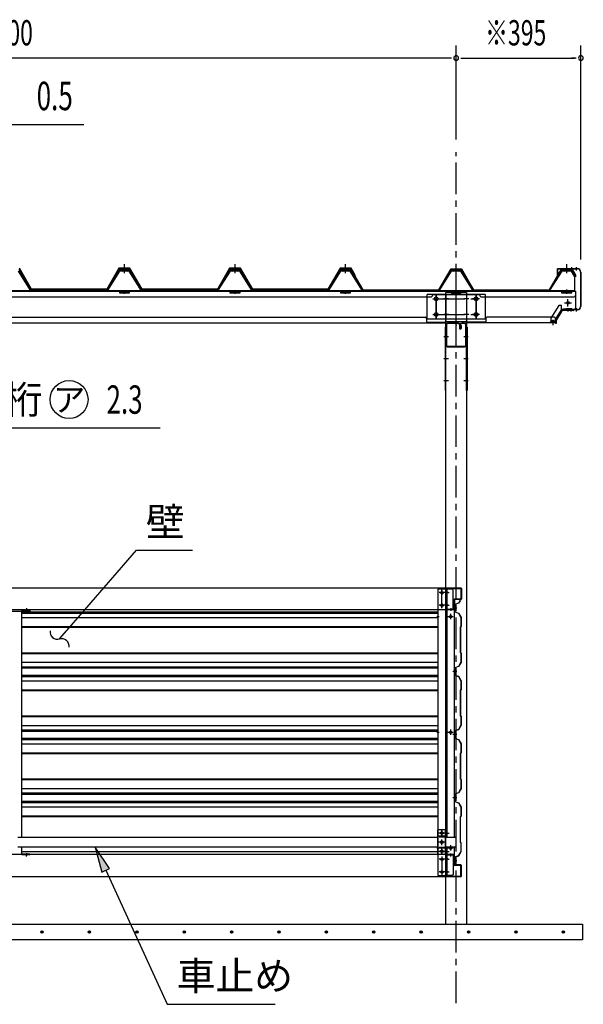
# Model space of a CAD drawing. Extents: x 434 to 16382, y 155 to 11242.
# Drawn here: x 4864 to 6649, y 5885 to 9002 of the extents above; entities that cross this region are included whole.
import ezdxf
from ezdxf.enums import TextEntityAlignment as Align

# ---------------------------------------------------------------- set-up
doc = ezdxf.new("R2010")
doc.units = 0
doc.header["$LTSCALE"] = 40
doc.header["$MEASUREMENT"] = 0
for name, pattern in [('1PL-M', [15, 12, -1, 1, -1]), ('1PL-S', [4, 2.5, -0.5, 0.5, -0.5]), ('HIDE-S', [1, 0.5, -0.5])]:
    doc.linetypes.add(name, pattern=pattern)
for name, color, linetype in [('0-ケラバ', 3, 'CONTINUOUS'), ('0-プレ-ト', 2, 'CONTINUOUS'), ('0-壁', 8, 'CONTINUOUS'), ('0-屋根', 2, 'CONTINUOUS'), ('0-屋根受けフレ-ム', 1, 'CONTINUOUS'), ('0-屋根受けフレ-ム左右', 2, 'CONTINUOUS'), ('0-柱前左', 3, 'CONTINUOUS'), ('0-桁キャップ', 7, 'CONTINUOUS'), ('0-桁金具', 1, 'CONTINUOUS'), ('0-胴縁側', 4, 'CONTINUOUS'), ('0-車止めパイプ', 3, 'CONTINUOUS'), ('0-車止めブラケット1', 1, 'CONTINUOUS'), ('0-間柱', 3, 'CONTINUOUS'), ('0-額縁', 2, 'CONTINUOUS'), ('1-桁_KS_28', 4, 'CONTINUOUS'), ('1-梁_KS_MA', 8, 'CONTINUOUS'), ('1PL-S1', 6, '1PL-S'), ('HATCH', 1, 'CONTINUOUS'), ('HIKIDASHI', 6, 'CONTINUOUS'), ('KISO', 2, 'CONTINUOUS'), ('SUNPOU', 4, 'CONTINUOUS')]:
    doc.layers.add(name, color=color, linetype=linetype)
doc.styles.add('00', font='ROMANS', dxfattribs={"width": 0.666667, "bigfont": 'BIGFONT'})
doc.styles.add('01', font='ROMANS', dxfattribs={"height": 3, "bigfont": 'BIGFONT'})

msp = doc.modelspace()

# ---------------------------------------------------------------- linework, layer by layer
at = {"layer": '0-ケラバ'}
for p, q in [((6566.2, 8211.8), (6566.2, 8194.8)), ((6568.2, 8201.8), (6566.2, 8201.8)), ((6567.2, 8211.8), (6567.2, 8194.8)), ((6568.2, 8213.8), (6630.2, 8213.8)), ((6568.2, 8212.8), (6630.2, 8212.8)), ((6568.2, 8201.8), (6568.2, 8194.8)), ((6620.2, 8213.8), (6620.2, 8212.8)), ((6640.2, 8202.8), (6640.2, 8094.3)), ((6641.2, 8202.8), (6641.2, 8094.3)), ((6591.2, 8085.3), (6584.2, 8085.3)), ((6630.2, 8084.3), (6584.2, 8084.3)), ((6630.2, 8083.3), (6584.2, 8083.3)), ((6591.2, 8085.3), (6591.2, 8084.3)), ((6620.2, 8084.3), (6620.2, 8083.3))]:
    msp.add_line(p, q, dxfattribs=at)
at = {"layer": '0-ケラバ', "color": 6, "linetype": '1PL-S'}
for p, q in [((6596.2, 8208.2), (6596.2, 8218.8)), ((6611.2, 8218.8), (6611.2, 8208.2)), ((6626.2, 8218.8), (6626.2, 8208.2)), ((6601.2, 8078.3), (6601.2, 8088.9)), ((6610.2, 8078.3), (6610.2, 8088.9)), ((6627.7, 8078.3), (6627.7, 8088.9))]:
    msp.add_line(p, q, dxfattribs=at)
at = {"layer": '0-ケラバ'}
for centre, radius, start, end in [((6568.2, 8211.8), 2, 90, 180), ((6568.2, 8211.8), 1, 90, 180), ((6630.2, 8202.8), 11, 0, 90), ((6630.2, 8202.8), 10, 0, 90), ((6567.2, 8194.8), 1, 180, 0), ((6584.2, 8084.3), 1, 90, 270), ((6630.2, 8094.3), 10, 270, 0), ((6630.2, 8094.3), 11, 270, 0)]:
    msp.add_arc(centre, radius, start, end, dxfattribs=at)
at = {"layer": '0-プレ-ト'}
for p, q in [((6213.7, 8028.3), (6211.4, 8028.3)), ((6211.4, 8028.3), (6211.4, 7828.3)), ((6213.7, 7828.3), (6213.7, 8028.3)), ((6278.7, 8028.3), (6281, 8028.3)), ((6278.7, 7828.3), (6278.7, 8028.3)), ((6281, 8028.3), (6281, 7828.3)), ((6211.4, 7828.3), (6213.7, 7828.3)), ((6281, 7828.3), (6278.7, 7828.3))]:
    msp.add_line(p, q, dxfattribs=at)
at = {"layer": '0-壁'}
for p, q in [((6248, 7138.9), (6235.6, 7138.9)), ((6253.4, 7154.8), (6241.6, 7150.7)), ((6241.6, 7150.7), (6241.6, 7127.2)), ((6253.6, 7154.4), (6242, 7150.4)), ((6242, 7150.4), (6242, 7127.4)), ((6258.1, 7163.1), (6253.4, 7154.8)), ((6258.5, 7162.9), (6253.6, 7154.4)), ((6256.5, 7158.7), (6256.2, 7158.9)), ((6258.8, 7162.7), (6256.5, 7158.7)), ((4871.2, 7127), (6188.7, 7127)), ((4871.2, 7122.9), (6188.7, 7122.9)), ((4871.2, 7109.1), (6188.7, 7109.1)), ((6241.6, 7127.1), (6253.4, 7123)), ((6242, 7127.4), (6253.6, 7123.4)), ((6253.4, 7123), (6261.2, 7109.3)), ((6253.6, 7123.4), (6261.6, 7109.4)), ((6261.2, 7109.3), (6261.2, 7081.1)), ((6261.6, 7109.4), (6261.6, 7080.9)), ((4871.2, 7080.6), (6188.7, 7080.6)), ((4871.2, 7078.6), (6188.7, 7078.6)), ((6261.2, 7081.1), (6259.2, 7079.1)), ((6259.2, 7079.1), (6259.2, 6998.7)), ((6261.6, 7080.9), (6259.6, 7078.9)), ((6259.6, 7078.9), (6259.6, 6998.9)), ((4871.2, 6998.1), (6188.7, 6998.1)), ((4871.2, 6996.1), (6188.7, 6996.1)), ((6259.2, 6998.7), (6261.2, 6996.7)), ((6259.6, 6998.9), (6261.6, 6996.9)), ((6261.2, 6996.7), (6261.2, 6968.5)), ((6261.6, 6996.9), (6261.6, 6968.4)), ((4871.2, 6967.7), (6188.7, 6967.7)), ((4871.2, 6953.9), (6188.7, 6953.9)), ((4871.2, 6949.8), (6188.7, 6949.8)), ((6253.4, 6954.8), (6241.6, 6950.7)), ((6241.6, 6950.7), (6241.6, 6927.2)), ((6253.6, 6954.4), (6242, 6950.4)), ((6242, 6950.4), (6242, 6927.4)), ((6261.2, 6968.5), (6253.4, 6954.8)), ((6261.6, 6968.4), (6253.6, 6954.4)), ((4871.2, 6927.3), (6188.7, 6927.3)), ((4871.2, 6923.2), (6188.7, 6923.2)), ((6248, 6938.9), (6235.6, 6938.9)), ((6241.6, 6927.1), (6253.4, 6923)), ((6242, 6927.4), (6253.6, 6923.4)), ((6253.4, 6923), (6261.2, 6909.3)), ((6253.6, 6923.4), (6261.6, 6909.4)), ((4871.2, 6909.4), (6188.7, 6909.4)), ((6261.2, 6909.3), (6261.2, 6881.1)), ((6261.6, 6909.4), (6261.6, 6880.9)), ((4871.2, 6881), (6188.7, 6881)), ((4871.2, 6879), (6188.7, 6879)), ((6261.2, 6881.1), (6259.2, 6879.1)), ((6259.2, 6879.1), (6259.2, 6798.7)), ((6261.6, 6880.9), (6259.6, 6878.9)), ((6259.6, 6878.9), (6259.6, 6798.9)), ((4871.2, 6798.5), (6188.7, 6798.5)), ((4871.2, 6796.5), (6188.7, 6796.5)), ((6259.2, 6798.7), (6261.2, 6796.7)), ((6259.6, 6798.9), (6261.6, 6796.9)), ((6261.2, 6796.7), (6261.2, 6768.5)), ((6261.6, 6796.9), (6261.6, 6768.4)), ((4871.2, 6768.1), (6188.7, 6768.1)), ((6261.2, 6768.5), (6253.4, 6754.8)), ((6261.6, 6768.4), (6253.6, 6754.4)), ((4871.2, 6754.3), (6188.7, 6754.3)), ((4871.2, 6750.1), (6188.7, 6750.1)), ((6248, 6738.9), (6235.6, 6738.9)), ((6253.4, 6754.8), (6241.6, 6750.7)), ((6241.6, 6750.7), (6241.6, 6727.2)), ((6253.6, 6754.4), (6242, 6750.4)), ((6242, 6750.4), (6242, 6727.4)), ((4871.2, 6727.7), (6188.7, 6727.7)), ((4871.2, 6723.6), (6188.7, 6723.6)), ((4871.2, 6709.8), (6188.7, 6709.8)), ((6241.6, 6727.1), (6253.4, 6723)), ((6242, 6727.4), (6253.6, 6723.4)), ((6253.4, 6723), (6261.2, 6709.3)), ((6253.6, 6723.4), (6261.6, 6709.4)), ((6261.2, 6709.3), (6261.2, 6681.1)), ((6261.6, 6709.4), (6261.6, 6680.9)), ((4871.2, 6681.4), (6188.7, 6681.4)), ((4871.2, 6679.4), (6188.7, 6679.4)), ((6261.2, 6681.1), (6259.2, 6679.1)), ((6259.2, 6679.1), (6259.2, 6598.7)), ((6261.6, 6680.9), (6259.6, 6678.9)), ((6259.6, 6678.9), (6259.6, 6598.9)), ((4871.2, 6598.9), (6188.7, 6598.9)), ((4871.2, 6596.9), (6188.7, 6596.9)), ((6259.2, 6598.7), (6261.2, 6596.7)), ((6259.6, 6598.9), (6261.6, 6596.9)), ((6261.2, 6596.7), (6261.2, 6568.5)), ((6261.6, 6596.9), (6261.6, 6568.4)), ((4871.2, 6568.4), (6188.7, 6568.4)), ((4871.2, 6554.6), (6188.7, 6554.6)), ((4871.2, 6550.5), (6188.7, 6550.5)), ((6253.4, 6554.8), (6241.6, 6550.7)), ((6241.6, 6550.7), (6241.6, 6527.2)), ((6253.6, 6554.4), (6242, 6550.4)), ((6242, 6550.4), (6242, 6527.4)), ((6261.2, 6568.5), (6253.4, 6554.8)), ((6261.6, 6568.4), (6253.6, 6554.4)), ((4871.2, 6528.1), (6188.7, 6528.1)), ((4871.2, 6524), (6188.7, 6524)), ((6248, 6538.9), (6235.6, 6538.9)), ((6241.6, 6527.1), (6253.4, 6523)), ((6242, 6527.4), (6253.6, 6523.4)), ((6253.4, 6523), (6261.2, 6509.3)), ((6253.6, 6523.4), (6261.6, 6509.4)), ((4871.2, 6510.2), (6188.7, 6510.2)), ((6261.2, 6509.3), (6261.2, 6481.1)), ((6261.6, 6509.4), (6261.6, 6480.9)), ((4871.2, 6481.7), (6188.7, 6481.7)), ((4871.2, 6479.7), (6188.7, 6479.7)), ((6258.7, 6479.1), (6258.7, 6398.7)), ((6259.1, 6478.9), (6259.1, 6398.9)), ((6261.2, 6481.1), (6259.2, 6479.1)), ((6261.6, 6480.9), (6259.6, 6478.9)), ((6258.7, 6398.7), (6260.7, 6396.7)), ((6259.1, 6398.9), (6261.1, 6396.9)), ((6260.7, 6396.7), (6260.7, 6368.5)), ((6261.1, 6396.9), (6261.1, 6368.4)), ((4871.2, 6368.8), (6188.7, 6368.8)), ((6260.7, 6368.5), (6252.9, 6354.8)), ((6261.1, 6368.4), (6253.1, 6354.4)), ((6248, 6338.9), (6235.6, 6338.9)), ((6252.9, 6354.8), (6241.1, 6350.7)), ((6241.1, 6350.7), (6241.1, 6333.5)), ((6241.6, 6333.5), (6241.1, 6333.5)), ((6253.1, 6354.4), (6241.5, 6350.4)), ((6241.5, 6350.4), (6241.5, 6333.9)), ((6241.6, 6333.9), (6241.5, 6333.9)), ((6241.6, 6329.9), (6241.6, 6330.3))]:
    msp.add_line(p, q, dxfattribs=at)
for centre, radius, start, end in [((6258.5, 7162.9), 0.4, 330.1856, 150.1856), ((6241.6, 6331.9), 2, 270, 90), ((6241.6, 6331.9), 1.6, 270, 90)]:
    msp.add_arc(centre, radius, start, end, dxfattribs=at)
at = {"layer": '0-屋根', "color": 6, "linetype": '1PL-S'}
for p, q in [((5196.2, 8199.8), (5196.2, 8227.3)), ((5196.2, 8199.8), (5196.2, 8227.3)), ((5546.2, 8199.8), (5546.2, 8227.3)), ((5896.2, 8199.8), (5896.2, 8227.3)), ((5896.2, 8199.8), (5896.2, 8227.3)), ((6246.2, 8199.8), (6246.2, 8227.3)), ((6596.2, 8199.8), (6596.2, 8227.3))]:
    msp.add_line(p, q, dxfattribs=at)
at = {"layer": '0-屋根'}
for p, q in [((4862.3, 8212.3), (4900.8, 8146.3)), ((4902.2, 8148.8), (4863.7, 8214.8)), ((5178.7, 8214.8), (5140.2, 8148.8)), ((5141.7, 8146.3), (5180.2, 8212.3)), ((5179.5, 8214.8), (5171.8, 8201.9)), ((5171.8, 8201.9), (5174, 8200.6)), ((5174, 8200.6), (5180.9, 8212.3)), ((5213.7, 8214.8), (5178.7, 8214.8)), ((5213, 8214.8), (5179.5, 8214.8)), ((5180.2, 8212.3), (5212.3, 8212.3)), ((5180.9, 8212.3), (5211.6, 8212.3)), ((5211.6, 8212.3), (5250.8, 8146.3)), ((5212.3, 8212.3), (5223.8, 8192.5)), ((5252.2, 8148.8), (5213, 8214.8)), ((5226.3, 8193.2), (5213.7, 8214.8)), ((5528.7, 8214.8), (5490.2, 8148.8)), ((5491.7, 8146.3), (5530.2, 8212.3)), ((5563.7, 8214.8), (5528.7, 8214.8)), ((5530.2, 8212.3), (5562.3, 8212.3)), ((5562.3, 8212.3), (5600.8, 8146.3)), ((5602.2, 8148.8), (5563.7, 8214.8)), ((5878.7, 8214.8), (5840.2, 8148.8)), ((5841.7, 8146.3), (5880.2, 8212.3)), ((5880.2, 8212.3), (5868.6, 8192.5)), ((5913.7, 8214.8), (5878.7, 8214.8)), ((5880.2, 8212.3), (5912.3, 8212.3)), ((5880.9, 8212.8), (5911.9, 8212.8)), ((5880.9, 8212.3), (5911.6, 8212.3)), ((5911.6, 8212.3), (5950.8, 8146.3)), ((5911.9, 8212.8), (5951.1, 8146.8)), ((5912.3, 8212.3), (5923.8, 8192.5)), ((5926.3, 8193.2), (5913.7, 8214.8)), ((6191.4, 8146.8), (6229.9, 8212.8)), ((6191.7, 8146.3), (6230.2, 8212.3)), ((6229.9, 8212.8), (6262.6, 8212.8)), ((6230.2, 8212.3), (6262.3, 8212.3)), ((6262.3, 8212.3), (6300.8, 8146.3)), ((6262.6, 8212.8), (6301.1, 8146.8)), ((6541.4, 8146.8), (6579.9, 8212.8)), ((6541.7, 8146.3), (6580.2, 8212.3)), ((6579.9, 8212.8), (6612.6, 8212.8)), ((6580.2, 8212.3), (6612.3, 8212.3)), ((6612.3, 8212.3), (6623.8, 8192.5)), ((6612.6, 8212.8), (6624.3, 8192.7)), ((5223.8, 8192.5), (5223.8, 8188.2)), ((5223.8, 8188.2), (5226.3, 8188.2)), ((5226.3, 8188.2), (5226.3, 8193.2)), ((5868.6, 8192.5), (5868.6, 8188.2)), ((5923.8, 8192.5), (5923.8, 8188.2)), ((5923.8, 8188.2), (5926.3, 8188.2)), ((5926.3, 8188.2), (5926.3, 8193.2)), ((6623.8, 8192.5), (6623.8, 8188.2)), ((6624.3, 8192.7), (6624.3, 8188.2)), ((4900.8, 8146.3), (5141.7, 8146.3)), ((5140.2, 8148.8), (4902.2, 8148.8)), ((5250.8, 8146.3), (5491.7, 8146.3)), ((5490.2, 8148.8), (5252.2, 8148.8)), ((5600.8, 8146.3), (5841.7, 8146.3)), ((5840.2, 8148.8), (5602.2, 8148.8)), ((5950.8, 8146.3), (6191.7, 8146.3)), ((5951.1, 8146.8), (6191.4, 8146.8)), ((6300.8, 8146.3), (6541.7, 8146.3)), ((6301.1, 8146.8), (6541.4, 8146.8))]:
    msp.add_line(p, q, dxfattribs=at)
at = {"layer": '0-屋根受けフレ-ム'}
for p, q in [((4900.2, 8143.9), (4860.9, 8205.8)), ((4896.9, 8152.2), (4862.2, 8206.7)), ((5142.2, 8143.9), (5181.6, 8205.8)), ((5145.6, 8152.2), (5180.2, 8206.7)), ((5212.2, 8208.3), (5180.2, 8208.3)), ((5180.2, 8208.3), (5180.2, 8206.7)), ((5181.6, 8205.8), (5180.2, 8206.7)), ((5180.2, 8206.7), (5212.2, 8206.7)), ((5188.2, 8204.3), (5186.9, 8206.7)), ((5188.2, 8204.3), (5189.6, 8206.7)), ((5188.2, 8204.3), (5188.2, 8206.7)), ((5204.2, 8204.3), (5202.9, 8206.7)), ((5204.2, 8204.3), (5204.2, 8206.7)), ((5204.2, 8204.3), (5205.6, 8206.7)), ((5210.9, 8205.8), (5212.2, 8206.7)), ((5250.2, 8143.9), (5210.9, 8205.8)), ((5212.2, 8206.7), (5212.2, 8208.3)), ((5246.9, 8152.2), (5212.2, 8206.7)), ((5492.2, 8143.9), (5531.6, 8205.8)), ((5495.6, 8152.2), (5530.2, 8206.7)), ((5562.2, 8208.3), (5530.2, 8208.3)), ((5530.2, 8208.3), (5530.2, 8206.7)), ((5531.6, 8205.8), (5530.2, 8206.7)), ((5530.2, 8206.7), (5562.2, 8206.7)), ((5538.2, 8204.3), (5536.9, 8206.7)), ((5538.2, 8204.3), (5539.6, 8206.7)), ((5538.2, 8204.3), (5538.2, 8206.7)), ((5554.2, 8204.3), (5552.9, 8206.7)), ((5554.2, 8204.3), (5554.2, 8206.7)), ((5554.2, 8204.3), (5555.6, 8206.7)), ((5560.9, 8205.8), (5562.2, 8206.7)), ((5600.2, 8143.9), (5560.9, 8205.8)), ((5562.2, 8206.7), (5562.2, 8208.3)), ((5596.9, 8152.2), (5562.2, 8206.7)), ((5842.2, 8143.9), (5881.6, 8205.8)), ((5845.6, 8152.2), (5880.2, 8206.7)), ((5912.2, 8208.3), (5880.2, 8208.3)), ((5880.2, 8208.3), (5880.2, 8206.7)), ((5881.6, 8205.8), (5880.2, 8206.7)), ((5880.2, 8206.7), (5912.2, 8206.7)), ((5888.2, 8204.3), (5886.9, 8206.7)), ((5888.2, 8204.3), (5889.6, 8206.7)), ((5888.2, 8204.3), (5888.2, 8206.7)), ((5904.2, 8204.3), (5902.9, 8206.7)), ((5904.2, 8204.3), (5904.2, 8206.7)), ((5904.2, 8204.3), (5905.6, 8206.7)), ((5910.9, 8205.8), (5912.2, 8206.7)), ((5950.2, 8143.9), (5910.9, 8205.8)), ((5912.2, 8206.7), (5912.2, 8208.3)), ((5946.9, 8152.2), (5912.2, 8206.7)), ((6192.2, 8143.9), (6231.6, 8205.8)), ((6195.6, 8152.2), (6230.2, 8206.7)), ((6262.2, 8208.3), (6230.2, 8208.3)), ((6230.2, 8208.3), (6230.2, 8206.7)), ((6231.6, 8205.8), (6230.2, 8206.7)), ((6230.2, 8206.7), (6262.2, 8206.7)), ((6238.2, 8204.3), (6236.9, 8206.7)), ((6238.2, 8204.3), (6239.6, 8206.7)), ((6238.2, 8204.3), (6238.2, 8206.7)), ((6254.2, 8204.3), (6252.9, 8206.7)), ((6254.2, 8204.3), (6254.2, 8206.7)), ((6254.2, 8204.3), (6255.6, 8206.7)), ((6260.9, 8205.8), (6262.2, 8206.7)), ((6300.2, 8143.9), (6260.9, 8205.8)), ((6262.2, 8206.7), (6262.2, 8208.3)), ((6296.9, 8152.2), (6262.2, 8206.7)), ((4900.2, 8143.9), (4792.2, 8143.9)), ((4865.2, 8143.9), (4865.2, 8142.3)), ((4865.2, 8142.3), (4900.2, 8142.3)), ((4895.5, 8151.3), (4896.9, 8152.2)), ((4900.2, 8142.3), (4900.2, 8143.9)), ((5250.2, 8143.9), (5142.2, 8143.9)), ((5142.2, 8143.9), (5142.2, 8142.3)), ((5142.2, 8142.3), (5177.2, 8142.3)), ((5146.9, 8151.3), (5145.6, 8152.2)), ((5177.2, 8142.3), (5177.2, 8143.9)), ((5180.2, 8143.9), (5180.2, 8137.3)), ((5180.2, 8138.9), (5212.2, 8138.9)), ((5180.2, 8137.3), (5212.2, 8137.3)), ((5190.2, 8138.9), (5190.2, 8137.3)), ((5192.1, 8136.3), (5192.1, 8135.9)), ((5200.3, 8135.9), (5192.1, 8135.9)), ((5200.3, 8136.3), (5200.3, 8135.9)), ((5202.2, 8137.3), (5202.2, 8138.9)), ((5212.2, 8137.3), (5212.2, 8143.9)), ((5215.2, 8143.9), (5215.2, 8142.3)), ((5215.2, 8142.3), (5250.2, 8142.3)), ((5245.5, 8151.3), (5246.9, 8152.2)), ((5250.2, 8142.3), (5250.2, 8143.9)), ((5600.2, 8143.9), (5492.2, 8143.9)), ((5492.2, 8143.9), (5492.2, 8142.3)), ((5492.2, 8142.3), (5527.2, 8142.3)), ((5496.9, 8151.3), (5495.6, 8152.2)), ((5527.2, 8142.3), (5527.2, 8143.9)), ((5530.2, 8143.9), (5530.2, 8137.3)), ((5530.2, 8138.9), (5562.2, 8138.9)), ((5530.2, 8137.3), (5562.2, 8137.3)), ((5540.2, 8138.9), (5540.2, 8137.3)), ((5542.1, 8136.3), (5542.1, 8135.9)), ((5550.3, 8135.9), (5542.1, 8135.9)), ((5550.3, 8136.3), (5550.3, 8135.9)), ((5552.2, 8137.3), (5552.2, 8138.9)), ((5562.2, 8137.3), (5562.2, 8143.9)), ((5565.2, 8143.9), (5565.2, 8142.3)), ((5565.2, 8142.3), (5600.2, 8142.3)), ((5595.5, 8151.3), (5596.9, 8152.2)), ((5600.2, 8142.3), (5600.2, 8143.9)), ((5950.2, 8143.9), (5842.2, 8143.9)), ((5842.2, 8143.9), (5842.2, 8142.3)), ((5842.2, 8142.3), (5877.2, 8142.3)), ((5846.9, 8151.3), (5845.6, 8152.2)), ((5877.2, 8142.3), (5877.2, 8143.9)), ((5880.2, 8143.9), (5880.2, 8137.3)), ((5880.2, 8138.9), (5912.2, 8138.9)), ((5880.2, 8137.3), (5912.2, 8137.3)), ((5890.2, 8138.9), (5890.2, 8137.3)), ((5892.1, 8136.3), (5892.1, 8135.9)), ((5900.3, 8135.9), (5892.1, 8135.9)), ((5900.3, 8136.3), (5900.3, 8135.9)), ((5902.2, 8137.3), (5902.2, 8138.9)), ((5912.2, 8137.3), (5912.2, 8143.9)), ((5915.2, 8143.9), (5915.2, 8142.3)), ((5915.2, 8142.3), (5950.2, 8142.3)), ((5945.5, 8151.3), (5946.9, 8152.2)), ((5950.2, 8142.3), (5950.2, 8143.9)), ((6300.2, 8143.9), (6192.2, 8143.9)), ((6192.2, 8143.9), (6192.2, 8142.3)), ((6192.2, 8142.3), (6227.2, 8142.3)), ((6196.9, 8151.3), (6195.6, 8152.2)), ((6227.2, 8142.3), (6227.2, 8143.9)), ((6230.2, 8143.9), (6230.2, 8137.3)), ((6230.2, 8138.9), (6262.2, 8138.9)), ((6230.2, 8137.3), (6262.2, 8137.3)), ((6240.2, 8138.9), (6240.2, 8137.3)), ((6242.1, 8136.3), (6242.1, 8135.9)), ((6250.3, 8135.9), (6242.1, 8135.9)), ((6250.3, 8136.3), (6250.3, 8135.9)), ((6252.2, 8137.3), (6252.2, 8138.9)), ((6262.2, 8137.3), (6262.2, 8143.9)), ((6265.2, 8143.9), (6265.2, 8142.3)), ((6265.2, 8142.3), (6300.2, 8142.3)), ((6295.5, 8151.3), (6296.9, 8152.2)), ((6300.2, 8142.3), (6300.2, 8143.9))]:
    msp.add_line(p, q, dxfattribs=at)
at = {"layer": '0-屋根受けフレ-ム', "color": 6, "linetype": '1PL-S'}
for p, q in [((5196.2, 8210.8), (5196.2, 8204.2)), ((5546.2, 8210.8), (5546.2, 8204.2)), ((5896.2, 8210.8), (5896.2, 8204.2)), ((6246.2, 8210.8), (6246.2, 8204.2)), ((5196.2, 8133.4), (5196.2, 8141.4)), ((5546.2, 8133.4), (5546.2, 8141.4)), ((5896.2, 8133.4), (5896.2, 8141.4)), ((6246.2, 8133.4), (6246.2, 8141.4))]:
    msp.add_line(p, q, dxfattribs=at)
at = {"layer": '0-屋根受けフレ-ム'}
for centre, start, end in [((5191.1, 8136.3), 0, 90), ((5201.3, 8136.3), 90, 180), ((5541.1, 8136.3), 0, 90), ((5551.3, 8136.3), 90, 180), ((5891.1, 8136.3), 0, 90), ((5901.3, 8136.3), 90, 180), ((6241.1, 8136.3), 0, 90), ((6251.3, 8136.3), 90, 180)]:
    msp.add_arc(centre, 1, start, end, dxfattribs=at)
at = {"layer": '0-屋根受けフレ-ム左右'}
for p, q in [((6542.2, 8143.9), (6581.6, 8205.8)), ((6545.6, 8152.2), (6580.2, 8206.7)), ((6612.2, 8208.3), (6580.2, 8208.3)), ((6580.2, 8208.3), (6580.2, 8206.7)), ((6581.6, 8205.8), (6580.2, 8206.7)), ((6580.2, 8206.7), (6612.2, 8206.7)), ((6588.2, 8204.3), (6586.9, 8206.7)), ((6588.2, 8204.3), (6589.6, 8206.7)), ((6588.2, 8204.3), (6588.2, 8206.7)), ((6604.2, 8204.3), (6602.9, 8206.7)), ((6604.2, 8204.3), (6604.2, 8206.7)), ((6604.2, 8204.3), (6605.6, 8206.7)), ((6610.9, 8205.8), (6612.2, 8206.7)), ((6622.2, 8188), (6610.9, 8205.8)), ((6612.2, 8206.7), (6612.2, 8208.3)), ((6622.2, 8191), (6612.2, 8206.7)), ((6622.2, 8142.3), (6622.2, 8191)), ((6622.2, 8143.9), (6542.2, 8143.9)), ((6542.2, 8143.9), (6542.2, 8142.3)), ((6542.2, 8142.3), (6577.2, 8142.3)), ((6546.9, 8151.3), (6545.6, 8152.2)), ((6577.2, 8142.3), (6577.2, 8143.9)), ((6580.2, 8143.9), (6580.2, 8137.3)), ((6580.2, 8138.9), (6612.2, 8138.9)), ((6580.2, 8137.3), (6612.2, 8137.3)), ((6590.2, 8138.9), (6590.2, 8137.3)), ((6592.1, 8136.3), (6592.1, 8135.9)), ((6600.3, 8135.9), (6592.1, 8135.9)), ((6600.3, 8136.3), (6600.3, 8135.9)), ((6602.2, 8137.3), (6602.2, 8138.9)), ((6612.2, 8137.3), (6612.2, 8143.9)), ((6615.2, 8143.9), (6615.2, 8142.3)), ((6615.2, 8142.3), (6622.2, 8142.3))]:
    msp.add_line(p, q, dxfattribs=at)
at = {"layer": '0-屋根受けフレ-ム左右', "color": 6, "linetype": '1PL-S'}
for p, q in [((6596.2, 8210.8), (6596.2, 8204.2)), ((6596.2, 8133.4), (6596.2, 8141.4))]:
    msp.add_line(p, q, dxfattribs=at)
at = {"layer": '0-屋根受けフレ-ム左右'}
for centre, start, end in [((6591.1, 8136.3), 0, 90), ((6601.3, 8136.3), 90, 180)]:
    msp.add_arc(centre, 1, start, end, dxfattribs=at)
at = {"layer": '0-柱前左'}
for p, q in [((6278.7, 8138.3), (6213.7, 8138.3)), ((6213.7, 6139.3), (6213.7, 8138.3)), ((6278.7, 8138.3), (6278.7, 6139.3))]:
    msp.add_line(p, q, dxfattribs=at)
at = {"layer": '0-柱前左', "color": 6, "linetype": '1PL-M'}
for p, q in [((6222, 8118.3), (6207.7, 8118.3)), ((6284.7, 8118.3), (6270.4, 8118.3)), ((6222, 8068.3), (6207.7, 8068.3)), ((6284.7, 8068.3), (6270.4, 8068.3)), ((6222, 7998.3), (6207.7, 7998.3)), ((6284.7, 7998.3), (6270.4, 7998.3)), ((6222, 7928.3), (6207.7, 7928.3)), ((6222, 7928.3), (6207.7, 7928.3)), ((6284.7, 7928.3), (6270.4, 7928.3)), ((6284.7, 7928.3), (6270.4, 7928.3)), ((6222, 7858.3), (6207.7, 7858.3)), ((6284.7, 7858.3), (6270.4, 7858.3))]:
    msp.add_line(p, q, dxfattribs=at)
at = {"layer": '0-桁キャップ'}
for p, q in [((6571.6, 8097.3), (6546.4, 8056.8)), ((6580.1, 8082.6), (6561.3, 8052.4)), ((6579.9, 8078.5), (6564.8, 8054.2)), ((6572.5, 8097.8), (6579.2, 8097.8)), ((6580.2, 8082.7), (6580.2, 8096.8)), ((6619.2, 8082.8), (6580.5, 8082.8)), ((6617.7, 8080.8), (6584.1, 8080.8)), ((6593.6, 8086.5), (6595.2, 8084.8)), ((6611.7, 8086.8), (6593.7, 8086.8)), ((6609.7, 8084.8), (6595.2, 8084.8)), ((6610.2, 8082.8), (6610.2, 8084.3)), ((6612.2, 8084.8), (6612.2, 8086.3)), ((6619.2, 8082.8), (6619.2, 8082.3)), ((6546.2, 8056.3), (6546.2, 8043.9)), ((6561.2, 8045.9), (6546.2, 8045.9)), ((6561.2, 8043.9), (6546.2, 8043.9)), ((6557, 8048.9), (6550.5, 8048.9)), ((6550.5, 8048.9), (6550.5, 8045.9)), ((6557, 8048.9), (6557, 8045.9)), ((6561.2, 8052.2), (6561.2, 8039.9)), ((6563.2, 8039.9), (6561.2, 8039.9)), ((6563.2, 8048.9), (6563.2, 8039.9))]:
    msp.add_line(p, q, dxfattribs=at)
at = {"layer": '0-桁キャップ', "color": 6, "linetype": '1PL-S'}
for p, q in [((6601.2, 8078.4), (6601.2, 8088.8)), ((6553.7, 8050.8), (6553.7, 8041.5))]:
    msp.add_line(p, q, dxfattribs=at)
at = {"layer": '0-桁キャップ'}
for centre, radius, start, end in [((6572.5, 8096.8), 1, 90, 148.0479), ((6579.2, 8096.8), 1, 0, 90), ((6584.1, 8075.8), 5, 90, 148.0791), ((6580.5, 8082.3), 0.5, 90, 148.0791), ((6593.7, 8086.6), 0.2, 90, 225), ((6609.7, 8084.3), 0.5, 0, 90), ((6611.7, 8086.3), 0.5, 0, 90), ((6614.2, 8084.8), 2, 180, 270), ((6617.7, 8082.3), 1.5, 270, 0), ((6547.2, 8056.3), 1, 148.0479, 180), ((6561.7, 8052.2), 0.5, 148.0791, 180), ((6573.2, 8048.9), 10, 148.0791, 180)]:
    msp.add_arc(centre, radius, start, end, dxfattribs=at)
at = {"layer": '0-桁キャップ', "color": 0, "linetype": 'ByBlock'}
for p in [(6546.2, 8045.9), (6546.2, 8045.9), (6546.2, 8043.9), (6550.5, 8048.9)]:
    msp.add_point(p, dxfattribs=at)
at = {"layer": '0-桁金具'}
for p, q in [((6153.2, 8129.3), (6153.2, 8057.3)), ((6336.2, 8132.3), (6156.2, 8132.3)), ((6213.2, 8132.3), (6213.2, 8054.3)), ((6279.2, 8132.3), (6279.2, 8054.3)), ((6339.2, 8057.3), (6339.2, 8129.3)), ((6156.2, 8054.3), (6336.2, 8054.3))]:
    msp.add_line(p, q, dxfattribs=at)
at = {"layer": '0-桁金具', "color": 6, "linetype": '1PL-S'}
for p, q in [((6172.2, 8118.3), (6194.2, 8118.3)), ((6183.2, 8057.3), (6183.2, 8129.3)), ((6205.9, 8118.3), (6218.2, 8118.3)), ((6286.5, 8118.3), (6274.2, 8118.3)), ((6320.2, 8118.3), (6298.2, 8118.3)), ((6309.2, 8057.3), (6309.2, 8129.3)), ((6172.2, 8068.3), (6194.2, 8068.3)), ((6205.9, 8068.3), (6218.2, 8068.3)), ((6286.5, 8068.3), (6274.2, 8068.3)), ((6320.2, 8068.3), (6298.2, 8068.3))]:
    msp.add_line(p, q, dxfattribs=at)
at = {"layer": '0-桁金具'}
for centre in [(6183.2, 8118.3), (6309.2, 8118.3), (6183.2, 8068.3), (6309.2, 8068.3)]:
    msp.add_circle(centre, 6, dxfattribs=at)
for centre, start, end in [((6156.2, 8129.3), 90, 180), ((6336.2, 8129.3), 0, 90), ((6156.2, 8057.3), 180, 270), ((6336.2, 8057.3), 270, 0)]:
    msp.add_arc(centre, 3, start, end, dxfattribs=at)
at = {"layer": '0-胴縁側'}
for p, q in [((3479.2, 7203.3), (6213.2, 7203.3)), ((6213.2, 7203.3), (6213.2, 7133.3)), ((6215.1, 7135.3), (6215.1, 7201.3)), ((6216.7, 7135.3), (6216.7, 7201.3)), ((6217.1, 7203.3), (6261.1, 7203.3)), ((6217.1, 7201.7), (6261.1, 7201.7)), ((6261.5, 7201.3), (6261.5, 7168.3)), ((6263.1, 7201.3), (6263.1, 7168.3)), ((6261.1, 7167.9), (6241.5, 7167.9)), ((6236.1, 7136.5), (6239.1, 7136.5)), ((6236.1, 7134.9), (6236.1, 7136.5)), ((6239.5, 7165.9), (6239.5, 7136.9)), ((6241.1, 7165.9), (6241.1, 7136.9)), ((6261.1, 7166.3), (6241.5, 7166.3)), ((6213.2, 7133.3), (3479.2, 7133.3)), ((6241.1, 7134.9), (6217.1, 7134.9)), ((6241.1, 7133.3), (6217.1, 7133.3)), ((6239.1, 7134.9), (6236.1, 7134.9)), ((6241.1, 7134.9), (6241.1, 7133.3)), ((6213.2, 6359.3), (3479.2, 6359.3)), ((6213.2, 6289.3), (6213.2, 6359.3)), ((6215.1, 6357.3), (6215.1, 6291.3)), ((6216.7, 6357.3), (6216.7, 6291.3)), ((6241.1, 6359.3), (6217.1, 6359.3)), ((6241.1, 6357.7), (6217.1, 6357.7)), ((6236.1, 6357.7), (6236.1, 6356.1)), ((6239.1, 6357.7), (6236.1, 6357.7)), ((6241.1, 6357.7), (6241.1, 6359.3)), ((6236.1, 6356.1), (6239.1, 6356.1)), ((6239.5, 6326.7), (6239.5, 6355.7)), ((6241.1, 6326.7), (6241.1, 6355.7)), ((6261.1, 6326.3), (6241.5, 6326.3)), ((6261.1, 6324.7), (6241.5, 6324.7)), ((6261.5, 6291.3), (6261.5, 6324.3)), ((6263.1, 6291.3), (6263.1, 6324.3)), ((3479.2, 6289.3), (6213.2, 6289.3)), ((6217.1, 6290.9), (6261.1, 6290.9)), ((6217.1, 6289.3), (6261.1, 6289.3))]:
    msp.add_line(p, q, dxfattribs=at)
at = {"layer": '0-胴縁側', "color": 6, "linetype": '1PL-S'}
for p, q in [((6210.2, 7188.3), (6192.2, 7188.3)), ((6201.2, 7139.3), (6201.2, 7197.3)), ((6221.2, 7188.3), (6210.6, 7188.3)), ((4886.2, 7139.1), (4886.2, 7130.3)), ((6210.2, 7148.3), (6192.2, 7148.3)), ((6221.2, 7148.3), (6210.6, 7148.3)), ((6229.1, 7139.1), (6229.1, 7130.3)), ((4886.2, 6353.5), (4886.2, 6362.3)), ((6229.1, 6353.5), (6229.1, 6362.3)), ((6210.2, 6344.3), (6192.2, 6344.3)), ((6201.2, 6353.3), (6201.2, 6295.3)), ((6221.2, 6344.3), (6210.6, 6344.3)), ((6210.2, 6304.3), (6192.2, 6304.3)), ((6221.2, 6304.3), (6210.6, 6304.3))]:
    msp.add_line(p, q, dxfattribs=at)
at = {"layer": '0-胴縁側'}
for centre in [(6201.2, 7188.3), (6201.2, 7148.3), (6201.2, 6344.3), (6201.2, 6304.3)]:
    msp.add_circle(centre, 4, dxfattribs=at)
for centre, radius, start, end in [((6217.1, 7201.3), 2, 90, 180), ((6217.1, 7201.3), 0.4, 90, 180), ((6261.1, 7201.3), 2, 0, 90), ((6261.1, 7201.3), 0.4, 0, 90), ((6241.5, 7165.9), 2, 90, 180), ((6261.1, 7168.3), 0.4, 270, 0), ((6261.1, 7168.3), 2, 270, 0), ((6239.1, 7136.9), 0.4, 270, 0), ((6239.1, 7136.9), 2, 270, 0), ((6241.5, 7165.9), 0.4, 90, 180), ((6217.1, 7135.3), 2, 180, 270), ((6217.1, 7135.3), 0.4, 180, 270), ((6217.1, 6357.3), 2, 90, 180), ((6217.1, 6357.3), 0.4, 90, 180), ((6239.1, 6355.7), 2, 0, 90), ((6239.1, 6355.7), 0.4, 0, 90), ((6241.5, 6326.7), 2, 180, 270), ((6241.5, 6326.7), 0.4, 180, 270), ((6261.1, 6324.3), 2, 0, 90), ((6261.1, 6324.3), 0.4, 0, 90), ((6217.1, 6291.3), 2, 180, 270), ((6217.1, 6291.3), 0.4, 180, 270), ((6261.1, 6291.3), 0.4, 270, 0), ((6261.1, 6291.3), 2, 270, 0)]:
    msp.add_arc(centre, radius, start, end, dxfattribs=at)
at = {"layer": '0-車止めパイプ'}
for p, q in [((4858.2, 6414.3), (6188.7, 6414.3)), ((6212.7, 6414.3), (6245.2, 6414.3)), ((6245.2, 6414.3), (6245.2, 6382.3)), ((6188.7, 6382.3), (4858.2, 6382.3)), ((6245.2, 6382.3), (6212.7, 6382.3))]:
    msp.add_line(p, q, dxfattribs=at)
at = {"layer": '0-車止めブラケット1'}
for p, q in [((6212.7, 6437.3), (6188.7, 6437.3)), ((6188.7, 6359.3), (6188.7, 6437.3)), ((6212.7, 6359.3), (6212.7, 6437.3)), ((6212.7, 6417.1), (6188.7, 6417.1)), ((6212.7, 6379.5), (6188.7, 6379.5)), ((6212.7, 6359.3), (6188.7, 6359.3))]:
    msp.add_line(p, q, dxfattribs=at)
at = {"layer": '0-車止めブラケット1', "color": 6, "linetype": '1PL-S'}
for p, q in [((6209.7, 6427.3), (6191.7, 6427.3)), ((6200.7, 6418.3), (6200.7, 6436.3)), ((6209.7, 6398.3), (6191.7, 6398.3)), ((6200.7, 6389.3), (6200.7, 6407.3)), ((6209.7, 6369.3), (6191.7, 6369.3)), ((6200.7, 6360.3), (6200.7, 6378.3))]:
    msp.add_line(p, q, dxfattribs=at)
at = {"layer": '0-車止めブラケット1', "color": 6, "linetype": 'HIDE-S'}
for p, q in [((6212.7, 6414.8), (6188.7, 6414.8)), ((6212.7, 6381.8), (6188.7, 6381.8))]:
    msp.add_line(p, q, dxfattribs=at)
at = {"layer": '0-車止めブラケット1'}
for centre in [(6200.7, 6427.3), (6200.7, 6398.3), (6200.7, 6369.3)]:
    msp.add_circle(centre, 4, dxfattribs=at)
at = {"layer": '0-間柱'}
for p, q in [((4796.2, 7129.7), (4872.8, 7129.7)), ((4871.2, 6414.3), (4871.2, 7128.1)), ((4872.8, 7131.3), (4896.2, 7131.3)), ((4896.2, 7129.7), (4872.8, 7129.7)), ((4896.2, 7131.3), (4896.2, 7129.7)), ((4796.2, 6360.9), (4872.8, 6360.9)), ((4871.2, 6362.5), (4871.2, 6382.3)), ((4896.2, 6360.9), (4872.8, 6360.9)), ((4872.8, 6359.3), (4896.2, 6359.3)), ((4896.2, 6359.3), (4896.2, 6360.9))]:
    msp.add_line(p, q, dxfattribs=at)
at = {"layer": '0-間柱', "color": 6, "linetype": '1PL-S'}
for p, q in [((4886.2, 7126.7), (4886.2, 7134.3)), ((4886.2, 6363.9), (4886.2, 6356.3))]:
    msp.add_line(p, q, dxfattribs=at)
at = {"layer": '0-間柱'}
for centre, radius, start, end in [((4872.8, 7128.1), 3.2, 90, 150), ((4872.8, 7128.1), 1.6, 90, 180), ((4872.8, 6362.5), 3.2, 210, 270), ((4872.8, 6362.5), 1.6, 180, 270)]:
    msp.add_arc(centre, radius, start, end, dxfattribs=at)
at = {"layer": '0-額縁'}
for p, q in [((6213.7, 7199.3), (6188.7, 7199.3)), ((6188.7, 7199.3), (6188.7, 6293.3)), ((6213.7, 6293.3), (6213.7, 7199.3)), ((6216.7, 7199.3), (6216.7, 6414.3)), ((6233.7, 7199.3), (6216.7, 7199.3)), ((6236.7, 7134.3), (6236.7, 7196.3)), ((6240.7, 7134.3), (6236.7, 7134.3)), ((6240.7, 6414.3), (6240.7, 7134.3)), ((6216.7, 6382.3), (6216.7, 6293.3)), ((6236.7, 6358.3), (6236.7, 6296.3)), ((6240.7, 6358.3), (6236.7, 6358.3)), ((6240.7, 6358.3), (6240.7, 6382.3)), ((6188.7, 6293.3), (6213.7, 6293.3)), ((6233.7, 6293.3), (6216.7, 6293.3))]:
    msp.add_line(p, q, dxfattribs=at)
at = {"layer": '0-額縁', "color": 6, "linetype": '1PL-S'}
for p, q in [((6194.1, 7188.3), (6207.3, 7188.3)), ((6200.7, 7194.9), (6200.7, 7181.7)), ((6214.2, 7188.3), (6223.8, 7188.3)), ((6194.1, 7148.3), (6207.3, 7148.3)), ((6200.7, 7154.9), (6200.7, 7141.7)), ((6214.2, 7148.3), (6223.8, 7148.3)), ((6185.2, 7112.3), (6192.8, 7112.3)), ((6220.2, 7112.3), (6237.2, 7112.3)), ((6228.7, 7120.8), (6228.7, 7103.8)), ((6185.2, 6746.1), (6192.8, 6746.1)), ((6220.2, 6746.3), (6237.2, 6746.3)), ((6228.7, 6754.8), (6228.7, 6737.8)), ((6194.1, 6427.3), (6207.3, 6427.3)), ((6200.7, 6433.9), (6200.7, 6420.7)), ((6214.2, 6427.3), (6223.8, 6427.3)), ((6228.7, 6388.8), (6228.7, 6371.8)), ((6185.2, 6380.3), (6192.8, 6380.3)), ((6194.1, 6369.3), (6207.3, 6369.3)), ((6200.7, 6375.9), (6200.7, 6362.7)), ((6214.2, 6369.3), (6223.8, 6369.3)), ((6220.2, 6380.3), (6237.2, 6380.3)), ((6194.1, 6344.3), (6207.3, 6344.3)), ((6200.7, 6350.9), (6200.7, 6337.7)), ((6214.2, 6344.3), (6223.8, 6344.3)), ((6194.1, 6304.3), (6207.3, 6304.3)), ((6200.7, 6310.9), (6200.7, 6297.7)), ((6214.2, 6304.3), (6223.8, 6304.3))]:
    msp.add_line(p, q, dxfattribs=at)
at = {"layer": '0-額縁', "color": 6}
for centre in [(6200.7, 7188.3), (6200.7, 7148.3), (6200.7, 6344.3), (6200.7, 6304.3)]:
    msp.add_circle(centre, 3, dxfattribs=at)
at = {"layer": '0-額縁'}
for centre, radius in [((6200.7, 7188.3), 2.5), ((6200.7, 7148.3), 2.5), ((6228.7, 7112.3), 4), ((6228.7, 6746.3), 4), ((6200.7, 6427.3), 2.5), ((6200.7, 6369.3), 2.5), ((6200.7, 6344.3), 2.5), ((6200.7, 6304.3), 2.5)]:
    msp.add_circle(centre, radius, dxfattribs=at)
for centre, radius, start, end in [((6233.7, 7196.3), 3, 0, 90), ((6228.7, 6380.3), 4, 150, 30), ((6233.7, 6296.3), 3, 270, 0)]:
    msp.add_arc(centre, radius, start, end, dxfattribs=at)
at = {"layer": '1-桁_KS_28'}
for p, q in [((3068.2, 8142.3), (6624.2, 8142.3)), ((6624.2, 8142.3), (6624.2, 8088.3)), ((3524.2, 8124.3), (6168.2, 8124.3)), ((6171.2, 8127.3), (6168.2, 8124.3)), ((6171.2, 8127.3), (6171.2, 8132.3)), ((6171.2, 8132.3), (6321.2, 8132.3)), ((6321.2, 8132.3), (6321.2, 8127.3)), ((6321.2, 8127.3), (6324.2, 8124.3)), ((6324.2, 8124.3), (6619.2, 8124.3)), ((6561.2, 8052.3), (6580.2, 8083.3)), ((6580.2, 8083.3), (6619.2, 8083.3)), ((3479.7, 8042.3), (6212.7, 8042.3)), ((3544.7, 8060.3), (6147.7, 8060.3)), ((6152.7, 8055.3), (6152.7, 8042.3)), ((6152.7, 8044.6), (6213.4, 8044.6)), ((6212.7, 8042.3), (6212.7, 8042.3)), ((6217.2, 8046.8), (6275.2, 8046.8)), ((6339.7, 8044.6), (6279.1, 8044.6)), ((6561.2, 8042.3), (6279.7, 8042.3)), ((6279.7, 8042.3), (6279.7, 8042.3)), ((6339.7, 8055.3), (6339.7, 8042.3)), ((6556.2, 8060.3), (6344.7, 8060.3)), ((6561.2, 8042.3), (6561.2, 8055.3))]:
    msp.add_line(p, q, dxfattribs=at)
at = {"layer": '1-桁_KS_28', "color": 6, "linetype": '1PL-S'}
for p, q in [((6246.2, 8034.8), (6246.2, 8149.8)), ((6596.2, 8135.7), (6596.2, 8147.3)), ((6172.2, 8118.3), (6320.2, 8118.3)), ((6183.2, 8129.3), (6183.2, 8057.3)), ((6309.2, 8129.3), (6309.2, 8057.3)), ((6588.7, 8105.3), (6611.7, 8105.3)), ((6600.2, 8093.8), (6600.2, 8116.8)), ((6172.2, 8068.3), (6320.2, 8068.3)), ((6553.7, 8034.8), (6553.7, 8051.4))]:
    msp.add_line(p, q, dxfattribs=at)
at = {"layer": '1-桁_KS_28'}
for centre, radius in [((6183.2, 8118.3), 6), ((6309.2, 8118.3), 6), ((6600.2, 8105.3), 4), ((6183.2, 8068.3), 6), ((6309.2, 8068.3), 6)]:
    msp.add_circle(centre, radius, dxfattribs=at)
for centre, radius, start, end in [((6619.2, 8129.3), 5, 270, 0), ((6619.2, 8088.3), 5, 270, 0), ((6147.7, 8055.3), 5, 0, 90), ((6217.2, 8042.3), 4.5, 90, 180), ((6275.2, 8042.3), 4.5, 0, 90), ((6344.7, 8055.3), 5, 90, 180), ((6556.2, 8055.3), 5, 0, 90)]:
    msp.add_arc(centre, radius, start, end, dxfattribs=at)
at = {"layer": '1-桁_KS_28', "color": 0, "linetype": 'ByBlock'}
for p in [(6212.7, 8042.3), (6279.7, 8042.3), (6246.2, 8034.8)]:
    msp.add_point(p, dxfattribs=at)
at = {"layer": '1-梁_KS_MA'}
for p, q in [((6253.1, 8041.3), (6219.3, 8041.3)), ((6273.1, 8041.3), (6264.3, 8041.3)), ((6213.7, 8035.7), (6213.7, 7971.9)), ((6215.3, 8035.7), (6215.3, 7971.9)), ((6253.1, 8039.7), (6219.3, 8039.7)), ((6257.1, 8035.7), (6257.1, 8024.7)), ((6258.7, 8035.7), (6258.7, 8024.7)), ((6258.7, 8026.3), (6260.3, 8026.3)), ((6260.3, 8035.7), (6260.3, 8024.7)), ((6260.3, 8033.3), (6261.9, 8033.3)), ((6261.9, 8033.3), (6261.9, 8024.7)), ((6273.1, 8039.7), (6264.3, 8039.7)), ((6277.1, 7971.9), (6277.1, 8035.7)), ((6278.7, 7971.9), (6278.7, 8035.7)), ((6219.3, 7967.9), (6273.1, 7967.9)), ((6219.3, 7966.3), (6273.1, 7966.3))]:
    msp.add_line(p, q, dxfattribs=at)
at = {"layer": '1-梁_KS_MA', "color": 6, "linetype": '1PL-S'}
for p, q in [((6222, 7998.3), (6207.7, 7998.3)), ((6284.7, 7998.3), (6270.4, 7998.3))]:
    msp.add_line(p, q, dxfattribs=at)
at = {"layer": '1-梁_KS_MA'}
for centre, radius, start, end in [((6219.3, 8035.7), 5.6, 90, 180), ((6253.1, 8035.7), 5.6, 0, 90), ((6264.3, 8035.7), 5.6, 90, 180), ((6273.1, 8035.7), 5.6, 0, 90), ((6219.3, 8035.7), 4, 90, 180), ((6253.1, 8035.7), 4, 0, 90), ((6259.5, 8024.7), 2.4, 180, 0), ((6259.5, 8024.7), 0.8, 180, 0), ((6264.3, 8035.7), 4, 90, 180), ((6273.1, 8035.7), 4, 0, 90), ((6219.3, 7971.9), 5.6, 180, 270), ((6219.3, 7971.9), 4, 180, 270), ((6273.1, 7971.9), 5.6, 270, 0), ((6273.1, 7971.9), 4, 270, 0)]:
    msp.add_arc(centre, radius, start, end, dxfattribs=at)
at = {"layer": '1PL-S1'}
msp.add_line((6246.2, 5889.3), (6246.2, 8582.1), dxfattribs=at)
at = {"layer": 'HATCH'}
for centre in [(4935.4, 6114.3), (5085.4, 6114.3), (5235.4, 6114.3), (5385.4, 6114.3), (5535.4, 6114.3), (5685.4, 6114.3), (5835.4, 6114.3), (5985.4, 6114.3), (6135.4, 6114.3), (6285.4, 6114.3), (6435.4, 6114.3), (6585.4, 6114.3)]:
    msp.add_circle(centre, 3.75, dxfattribs=at)
for centre, start, end in [((4935.4, 6114.3), 0, 180), ((4935.4, 6114.3), 180, 0), ((5085.4, 6114.3), 0, 180), ((5085.4, 6114.3), 180, 0), ((5235.4, 6114.3), 0, 180), ((5235.4, 6114.3), 180, 0), ((5385.4, 6114.3), 0, 180), ((5385.4, 6114.3), 180, 0), ((5535.4, 6114.3), 0, 180), ((5535.4, 6114.3), 180, 0), ((5685.4, 6114.3), 0, 180), ((5685.4, 6114.3), 180, 0), ((5835.4, 6114.3), 0, 180), ((5835.4, 6114.3), 180, 0), ((5985.4, 6114.3), 0, 180), ((5985.4, 6114.3), 180, 0), ((6135.4, 6114.3), 0, 180), ((6135.4, 6114.3), 180, 0), ((6285.4, 6114.3), 0, 180), ((6285.4, 6114.3), 180, 0), ((6435.4, 6114.3), 0, 180), ((6435.4, 6114.3), 180, 0), ((6585.4, 6114.3), 0, 180), ((6585.4, 6114.3), 180, 0)]:
    msp.add_arc(centre, 1.88, start, end, dxfattribs=at)
at = {"layer": 'HIKIDASHI'}
for p, q in [((3942.7, 8670.1), (5067.5, 8670.1)), ((4746.1, 7709.3), (5309.4, 7709.3)), ((5043.2, 7102), (5234.2, 7322.2)), ((5234.2, 7322.2), (5411.2, 7322.2)), ((4990.7, 7041.6), (5043.2, 7102)), ((5149.3, 6315.1), (5103.8, 6382.3)), ((5103.8, 6382.3), (5125, 6304)), ((5125, 6304), (5149.3, 6315.1)), ((5137.2, 6309.6), (5331.5, 5885.3)), ((5331.5, 5885.3), (5673.5, 5885.3))]:
    msp.add_line(p, q, dxfattribs=at)
msp.add_circle((5020.9, 7799.3), 60, dxfattribs=at)
for centre, start, end in [((4984.3, 7064.7), 172.6121, 285.4974), ((4997.1, 7018.5), 352.6121, 105.4974)]:
    msp.add_arc(centre, 24, start, end, dxfattribs=at)
msp.add_solid([(5149.3, 6315.1), (5125, 6304), (5103.8, 6382.3)], dxfattribs=at)
at = {"layer": 'KISO'}
for p, q in [((3046.2, 6139.3), (6646.2, 6139.3)), ((6646.2, 6139.3), (6646.2, 6089.3)), ((6646.2, 6089.3), (3046.2, 6089.3))]:
    msp.add_line(p, q, dxfattribs=at)
at = {"layer": 'SUNPOU'}
for p, q in [((6246.2, 8622.1), (6246.2, 8920.1)), ((6246.2, 8622.1), (6246.2, 8920.1)), ((6641.2, 8242.8), (6641.2, 8920.1)), ((6226.2, 8880.1), (3466.2, 8880.1)), ((6231.2, 8880.1), (6216.2, 8880.1)), ((6261.2, 8880.1), (6276.2, 8880.1)), ((6266.2, 8880.1), (6621.2, 8880.1)), ((6626.2, 8880.1), (6611.2, 8880.1))]:
    msp.add_line(p, q, dxfattribs=at)
for centre, start, end in [((6246.2, 8880.1), 0, 180), ((6246.2, 8880.1), 0, 180), ((6641.2, 8880.1), 0, 180), ((6246.2, 8880.1), 180, 0), ((6246.2, 8880.1), 180, 0), ((6641.2, 8880.1), 180, 0)]:
    msp.add_arc(centre, 7.5, start, end, dxfattribs=at)

# ---------------------------------------------------------------- texts
at = {"layer": 'HIKIDASHI', "style": '00', "width": 0.67}
for s, p in [('0.5', (4918.3, 8715.1)), ('2.3', (5139.4, 7754.3))]:
    msp.add_text(s, height=90, dxfattribs=at).set_placement(p)
at = {"layer": 'HIKIDASHI', "style": '01'}
msp.add_text('桁', height=90, dxfattribs=at).set_placement((4814.5, 7799.3), align=Align.MIDDLE_LEFT)
msp.add_text('ア', height=75, dxfattribs=at).set_placement((5020.9, 7799.3), align=Align.MIDDLE_CENTER)
for s, p in [('壁', (5264.2, 7367.2)), ('車止め', (5361.5, 5930.3))]:
    msp.add_text(s, height=90, dxfattribs=at).set_placement(p)
at = {"layer": 'SUNPOU', "style": '00', "width": 0.666667}
for s, p in [('2800', (4744.7, 8920.1)), ('※395', (6337.6, 8920.1))]:
    msp.add_text(s, height=80, dxfattribs=at).set_placement(p)

doc.saveas('drawing.dxf')
